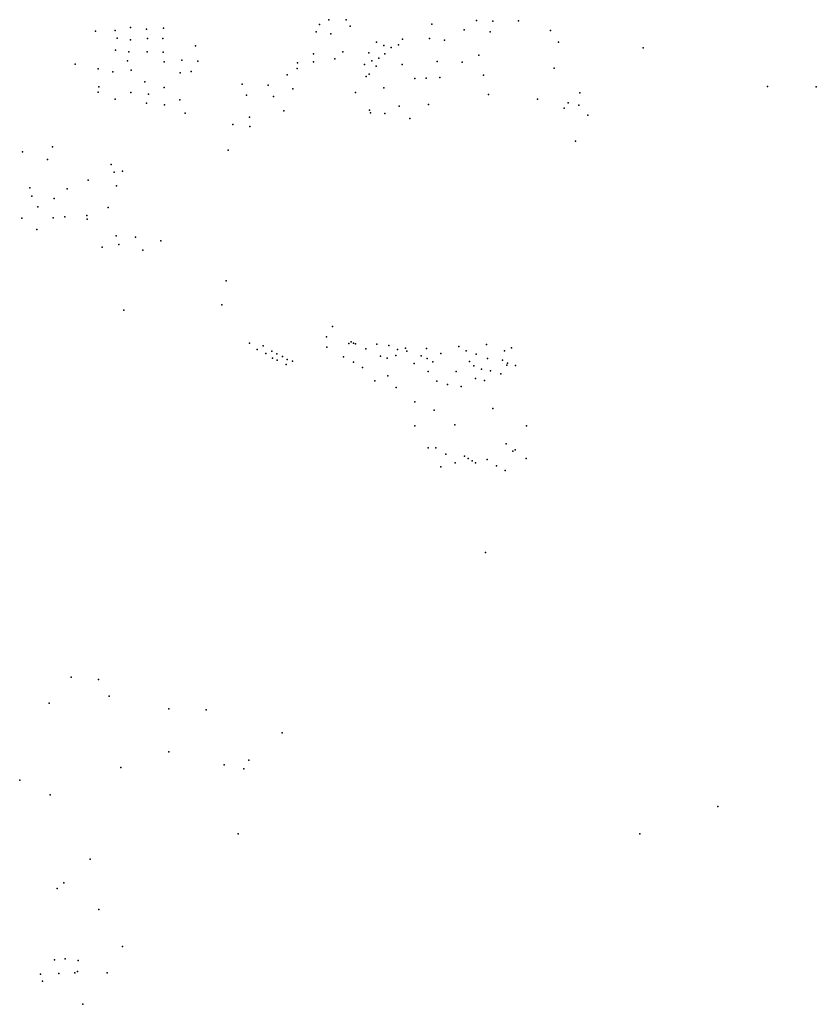
# Model space of a CAD drawing. Units: inches. Extents: x 16.45 to 16.716, y 49.127 to 49.291.
# Drawn here: x 16.649 to 16.716, y 49.127 to 49.209 of the extents above; entities that cross this region are included whole.
import ezdxf

# ---------------------------------------------------------------- set-up
doc = ezdxf.new("R2010")
doc.units = ezdxf.units.IN
doc.header["$MEASUREMENT"] = 0

msp = doc.modelspace()

# ---------------------------------------------------------------- linework, layer by layer
for p in [(16.674435, 49.208311), (16.674435, 49.208311), (16.674435, 49.208311), (16.675198, 49.208711), (16.675198, 49.208711), (16.675198, 49.208711), (16.67664, 49.208698), (16.67664, 49.208698), (16.67664, 49.208698), (16.67664, 49.208698), (16.67664, 49.208698), (16.67664, 49.208698), (16.67664, 49.208698), (16.67664, 49.208698), (16.683799, 49.208332), (16.683799, 49.208332), (16.683799, 49.208332), (16.683799, 49.208332), (16.683799, 49.208332), (16.687508, 49.208641), (16.687508, 49.208641), (16.688873, 49.20858), (16.688873, 49.20858), (16.688873, 49.20858), (16.688873, 49.20858), (16.688873, 49.20858), (16.691005, 49.208629), (16.691005, 49.208629), (16.655766, 49.207746), (16.655766, 49.207746), (16.655766, 49.207746), (16.657414, 49.207806), (16.657414, 49.207806), (16.657414, 49.207806), (16.657414, 49.207806), (16.658682, 49.208057), (16.658682, 49.208057), (16.658682, 49.208057), (16.658682, 49.208057), (16.658682, 49.208057), (16.658682, 49.208057), (16.658682, 49.208057), (16.660007, 49.207929), (16.660007, 49.207929), (16.660007, 49.207929), (16.661425, 49.20801), (16.661425, 49.20801), (16.661425, 49.20801), (16.661425, 49.20801), (16.661425, 49.20801), (16.661425, 49.20801), (16.661425, 49.20801), (16.661425, 49.20801), (16.674149, 49.20769), (16.674149, 49.20769), (16.674149, 49.20769), (16.675367, 49.207532), (16.675367, 49.207532), (16.675367, 49.207532), (16.675367, 49.207532), (16.675367, 49.207532), (16.675367, 49.207532), (16.675367, 49.207532), (16.676998, 49.208176), (16.676998, 49.208176), (16.686492, 49.207864), (16.686492, 49.207864), (16.686492, 49.207864), (16.686492, 49.207864), (16.688665, 49.207699), (16.688665, 49.207699), (16.688665, 49.207699), (16.688665, 49.207699), (16.688665, 49.207699), (16.69367, 49.207823), (16.69367, 49.207823), (16.657578, 49.207159), (16.657578, 49.207159), (16.657578, 49.207159), (16.65867, 49.207025), (16.65867, 49.207025), (16.65867, 49.207025), (16.65867, 49.207025), (16.65867, 49.207025), (16.65867, 49.207025), (16.66009, 49.207149), (16.66009, 49.207149), (16.66009, 49.207149), (16.66009, 49.207149), (16.66009, 49.207149), (16.66009, 49.207149), (16.66009, 49.207149), (16.661388, 49.207133), (16.661388, 49.207133), (16.661388, 49.207133), (16.661388, 49.207133), (16.679191, 49.206841), (16.679191, 49.206841), (16.681015, 49.206614), (16.681015, 49.206614), (16.681015, 49.206614), (16.681015, 49.206614), (16.681015, 49.206614), (16.681345, 49.207081), (16.683602, 49.207144), (16.683602, 49.207144), (16.683602, 49.207144), (16.68485, 49.206998), (16.68485, 49.206998), (16.68485, 49.206998), (16.68485, 49.206998), (16.68485, 49.206998), (16.68485, 49.206998), (16.694354, 49.206834), (16.694354, 49.206834), (16.694354, 49.206834), (16.694354, 49.206834), (16.694354, 49.206834), (16.694354, 49.206834), (16.694354, 49.206834), (16.694354, 49.206834), (16.657425, 49.206171), (16.657425, 49.206171), (16.657425, 49.206171), (16.657425, 49.206171), (16.657425, 49.206171), (16.657425, 49.206171), (16.657425, 49.206171), (16.657425, 49.206171), (16.658536, 49.206034), (16.658536, 49.206034), (16.658536, 49.206034), (16.660059, 49.20604), (16.660059, 49.20604), (16.660059, 49.20604), (16.661396, 49.206004), (16.661396, 49.206004), (16.661396, 49.206004), (16.661396, 49.206004), (16.661396, 49.206004), (16.661396, 49.206004), (16.661396, 49.206004), (16.661396, 49.206004), (16.664089, 49.206523), (16.664089, 49.206523), (16.664089, 49.206523), (16.664089, 49.206523), (16.664089, 49.206523), (16.673938, 49.205863), (16.673938, 49.205863), (16.673938, 49.205863), (16.673938, 49.205863), (16.673938, 49.205863), (16.676365, 49.206044), (16.676365, 49.206044), (16.676365, 49.206044), (16.676365, 49.206044), (16.676365, 49.206044), (16.676365, 49.206044), (16.676365, 49.206044), (16.676365, 49.206044), (16.678543, 49.205965), (16.678543, 49.205965), (16.678543, 49.205965), (16.678543, 49.205965), (16.679799, 49.206567), (16.679799, 49.206567), (16.679866, 49.205863), (16.679866, 49.205863), (16.679866, 49.205863), (16.680397, 49.206402), (16.680397, 49.206402), (16.680397, 49.206402), (16.680397, 49.206402), (16.680397, 49.206402), (16.680397, 49.206402), (16.701402, 49.206357), (16.701402, 49.206357), (16.701402, 49.206357), (16.654074, 49.20502), (16.654074, 49.20502), (16.654074, 49.20502), (16.654074, 49.20502), (16.654074, 49.20502), (16.654074, 49.20502), (16.654074, 49.20502), (16.654074, 49.20502), (16.658438, 49.205298), (16.658438, 49.205298), (16.658438, 49.205298), (16.658438, 49.205298), (16.658438, 49.205298), (16.661495, 49.20521), (16.661495, 49.20521), (16.661495, 49.20521), (16.661495, 49.20521), (16.661495, 49.20521), (16.661495, 49.20521), (16.661495, 49.20521), (16.662964, 49.205345), (16.662964, 49.205345), (16.662964, 49.205345), (16.662964, 49.205345), (16.662964, 49.205345), (16.664281, 49.205256), (16.664281, 49.205256), (16.664281, 49.205256), (16.664281, 49.205256), (16.664281, 49.205256), (16.664281, 49.205256), (16.664281, 49.205256), (16.664281, 49.205256), (16.672605, 49.205111), (16.672605, 49.205111), (16.672605, 49.205111), (16.673932, 49.205206), (16.673932, 49.205206), (16.675712, 49.205448), (16.675712, 49.205448), (16.678188, 49.204971), (16.678188, 49.204971), (16.678188, 49.204971), (16.678781, 49.205291), (16.678781, 49.205291), (16.678781, 49.205291), (16.679374, 49.205513), (16.679374, 49.205513), (16.679374, 49.205513), (16.679374, 49.205513), (16.679374, 49.205513), (16.681333, 49.204972), (16.681333, 49.204972), (16.681333, 49.204972), (16.684244, 49.205226), (16.684244, 49.205226), (16.684244, 49.205226), (16.684244, 49.205226), (16.684244, 49.205226), (16.686306, 49.205176), (16.686306, 49.205176), (16.686306, 49.205176), (16.686306, 49.205176), (16.686306, 49.205176), (16.686306, 49.205176), (16.686306, 49.205176), (16.687713, 49.205754), (16.687713, 49.205754), (16.687713, 49.205754), (16.687713, 49.205754), (16.655985, 49.204607), (16.655985, 49.204607), (16.655985, 49.204607), (16.655985, 49.204607), (16.655985, 49.204607), (16.655985, 49.204607), (16.65721, 49.204365), (16.65721, 49.204365), (16.65721, 49.204365), (16.65721, 49.204365), (16.65721, 49.204365), (16.65721, 49.204365), (16.65721, 49.204365), (16.65721, 49.204365), (16.658741, 49.204502), (16.658741, 49.204502), (16.658741, 49.204502), (16.658741, 49.204502), (16.658741, 49.204502), (16.658741, 49.204502), (16.662814, 49.20428), (16.662814, 49.20428), (16.662814, 49.20428), (16.662814, 49.20428), (16.662814, 49.20428), (16.662814, 49.20428), (16.662814, 49.20428), (16.663732, 49.2044), (16.663732, 49.2044), (16.672571, 49.204641), (16.672571, 49.204641), (16.678579, 49.20418), (16.678579, 49.20418), (16.679144, 49.204854), (16.679144, 49.204854), (16.679144, 49.204854), (16.693973, 49.204661), (16.693973, 49.204661), (16.693973, 49.204661), (16.659879, 49.203537), (16.659879, 49.203537), (16.659879, 49.203537), (16.659879, 49.203537), (16.659879, 49.203537), (16.659879, 49.203537), (16.659879, 49.203537), (16.667976, 49.203336), (16.667976, 49.203336), (16.667976, 49.203336), (16.667976, 49.203336), (16.667976, 49.203336), (16.667976, 49.203336), (16.667976, 49.203336), (16.671732, 49.204122), (16.671732, 49.204122), (16.671732, 49.204122), (16.671732, 49.204122), (16.678308, 49.203967), (16.678308, 49.203967), (16.678308, 49.203967), (16.682369, 49.20381), (16.682369, 49.20381), (16.682369, 49.20381), (16.683331, 49.203833), (16.683331, 49.203833), (16.683331, 49.203833), (16.683331, 49.203833), (16.683331, 49.203833), (16.683331, 49.203833), (16.683331, 49.203833), (16.683331, 49.203833), (16.684469, 49.203887), (16.684469, 49.203887), (16.684469, 49.203887), (16.688097, 49.204088), (16.688097, 49.204088), (16.688097, 49.204088), (16.655988, 49.202666), (16.655988, 49.202666), (16.655988, 49.202666), (16.655988, 49.202666), (16.656038, 49.203108), (16.656038, 49.203108), (16.656038, 49.203108), (16.656038, 49.203108), (16.658699, 49.202649), (16.658699, 49.202649), (16.658699, 49.202649), (16.658699, 49.202649), (16.660184, 49.20251), (16.660184, 49.20251), (16.660184, 49.20251), (16.660184, 49.20251), (16.660184, 49.20251), (16.660184, 49.20251), (16.660184, 49.20251), (16.66148, 49.203055), (16.670147, 49.203267), (16.670147, 49.203267), (16.670147, 49.203267), (16.670147, 49.203267), (16.670147, 49.203267), (16.670147, 49.203267), (16.670147, 49.203267), (16.672207, 49.202945), (16.672207, 49.202945), (16.672207, 49.202945), (16.677429, 49.202644), (16.677429, 49.202644), (16.677429, 49.202644), (16.677429, 49.202644), (16.677429, 49.202644), (16.67978, 49.203043), (16.67978, 49.203043), (16.67978, 49.203043), (16.67978, 49.203043), (16.67978, 49.203043), (16.67978, 49.203043), (16.67978, 49.203043), (16.67978, 49.203043), (16.67978, 49.203043), (16.67978, 49.203043), (16.696126, 49.20262), (16.696126, 49.20262), (16.711767, 49.203152), (16.711767, 49.203152), (16.711767, 49.203152), (16.711767, 49.203152), (16.711767, 49.203152), (16.711767, 49.203152), (16.711767, 49.203152), (16.71583, 49.203112), (16.71583, 49.203112), (16.71583, 49.203112), (16.71583, 49.203112), (16.657409, 49.202084), (16.657409, 49.202084), (16.657409, 49.202084), (16.657409, 49.202084), (16.657409, 49.202084), (16.657409, 49.202084), (16.657409, 49.202084), (16.660025, 49.20176), (16.660025, 49.20176), (16.660025, 49.20176), (16.660025, 49.20176), (16.660025, 49.20176), (16.662797, 49.202032), (16.662797, 49.202032), (16.662797, 49.202032), (16.662797, 49.202032), (16.668337, 49.202415), (16.668337, 49.202415), (16.668337, 49.202415), (16.668337, 49.202415), (16.668337, 49.202415), (16.668337, 49.202415), (16.668337, 49.202415), (16.668337, 49.202415), (16.670594, 49.202309), (16.670594, 49.202309), (16.688507, 49.202484), (16.688507, 49.202484), (16.688507, 49.202484), (16.688507, 49.202484), (16.692586, 49.202089), (16.692586, 49.202089), (16.692586, 49.202089), (16.695155, 49.201793), (16.695155, 49.201793), (16.661513, 49.201617), (16.661513, 49.201617), (16.661513, 49.201617), (16.661513, 49.201617), (16.661513, 49.201617), (16.661513, 49.201617), (16.661513, 49.201617), (16.663241, 49.200921), (16.663241, 49.200921), (16.671458, 49.20111), (16.671458, 49.20111), (16.671458, 49.20111), (16.678609, 49.201189), (16.678609, 49.201189), (16.678609, 49.201189), (16.678687, 49.200956), (16.678687, 49.200956), (16.679889, 49.200887), (16.679889, 49.200887), (16.679889, 49.200887), (16.679889, 49.200887), (16.679889, 49.200887), (16.681076, 49.201498), (16.681076, 49.201498), (16.683517, 49.201655), (16.683517, 49.201655), (16.683517, 49.201655), (16.683517, 49.201655), (16.683517, 49.201655), (16.694822, 49.201335), (16.694822, 49.201335), (16.696055, 49.201605), (16.696055, 49.201605), (16.668595, 49.200591), (16.681945, 49.20049), (16.681945, 49.20049), (16.696782, 49.200765), (16.696782, 49.200765), (16.696782, 49.200765), (16.696782, 49.200765), (16.696782, 49.200765), (16.696782, 49.200765), (16.696782, 49.200765), (16.667202, 49.199995), (16.667202, 49.199995), (16.668627, 49.199817), (16.668627, 49.199817), (16.668627, 49.199817), (16.695761, 49.198601), (16.695761, 49.198601), (16.695761, 49.198601), (16.695761, 49.198601), (16.695761, 49.198601), (16.695761, 49.198601), (16.695761, 49.198601), (16.695761, 49.198601), (16.649682, 49.197712), (16.649682, 49.197712), (16.649682, 49.197712), (16.649682, 49.197712), (16.649682, 49.197712), (16.649682, 49.197712), (16.649682, 49.197712), (16.652176, 49.198114), (16.652176, 49.198114), (16.652176, 49.198114), (16.652176, 49.198114), (16.666817, 49.19785), (16.666817, 49.19785), (16.651771, 49.197054), (16.651771, 49.197054), (16.651771, 49.197054), (16.651771, 49.197054), (16.651771, 49.197054), (16.651771, 49.197054), (16.651771, 49.197054), (16.657078, 49.196651), (16.657078, 49.196651), (16.657327, 49.196017), (16.657327, 49.196017), (16.658012, 49.196105), (16.658012, 49.196105), (16.658012, 49.196105), (16.658012, 49.196105), (16.658012, 49.196105), (16.658012, 49.196105), (16.655162, 49.195334), (16.655162, 49.195334), (16.655162, 49.195334), (16.655162, 49.195334), (16.655162, 49.195334), (16.655162, 49.195334), (16.655162, 49.195334), (16.655162, 49.195334), (16.6503, 49.194712), (16.6503, 49.194712), (16.653399, 49.194614), (16.653399, 49.194614), (16.653399, 49.194614), (16.657528, 49.194873), (16.657528, 49.194873), (16.650474, 49.194023), (16.650474, 49.194023), (16.650474, 49.194023), (16.650474, 49.194023), (16.650474, 49.194023), (16.650474, 49.194023), (16.650474, 49.194023), (16.652314, 49.193827), (16.652314, 49.193827), (16.652314, 49.193827), (16.652314, 49.193827), (16.652314, 49.193827), (16.652314, 49.193827), (16.652314, 49.193827), (16.652314, 49.193827), (16.650962, 49.193127), (16.650962, 49.193127), (16.650962, 49.193127), (16.650962, 49.193127), (16.656813, 49.193059), (16.656813, 49.193059), (16.656813, 49.193059), (16.656813, 49.193059), (16.656813, 49.193059), (16.649616, 49.19219), (16.649616, 49.19219), (16.652243, 49.192204), (16.652243, 49.192204), (16.653211, 49.192284), (16.653211, 49.192284), (16.653211, 49.192284), (16.653211, 49.192284), (16.653211, 49.192284), (16.653211, 49.192284), (16.655034, 49.192391), (16.655034, 49.192391), (16.655034, 49.192391), (16.655034, 49.192391), (16.655034, 49.192391), (16.655034, 49.192391), (16.655063, 49.192084), (16.655063, 49.192084), (16.655063, 49.192084), (16.655063, 49.192084), (16.655063, 49.192084), (16.655063, 49.192084), (16.650869, 49.191225), (16.650869, 49.191225), (16.650869, 49.191225), (16.650869, 49.191225), (16.650869, 49.191225), (16.650869, 49.191225), (16.650869, 49.191225), (16.6575, 49.190705), (16.6575, 49.190705), (16.6575, 49.190705), (16.6575, 49.190705), (16.6575, 49.190705), (16.6575, 49.190705), (16.6575, 49.190705), (16.6575, 49.190705), (16.659094, 49.190603), (16.661203, 49.190292), (16.661203, 49.190292), (16.661203, 49.190292), (16.661203, 49.190292), (16.661203, 49.190292), (16.661203, 49.190292), (16.661203, 49.190292), (16.661203, 49.190292), (16.656317, 49.189769), (16.656317, 49.189769), (16.657707, 49.189974), (16.657707, 49.189974), (16.657707, 49.189974), (16.657707, 49.189974), (16.657707, 49.189974), (16.657707, 49.189974), (16.657707, 49.189974), (16.659699, 49.189528), (16.659699, 49.189528), (16.659699, 49.189528), (16.659699, 49.189528), (16.659699, 49.189528), (16.659699, 49.189528), (16.659699, 49.189528), (16.659699, 49.189528), (16.666656, 49.186948), (16.666656, 49.186948), (16.666656, 49.186948), (16.666656, 49.186948), (16.666656, 49.186948), (16.666656, 49.186948), (16.666656, 49.186948), (16.666656, 49.186948), (16.658114, 49.184527), (16.658114, 49.184527), (16.666288, 49.184974), (16.666288, 49.184974), (16.666288, 49.184974), (16.666288, 49.184974), (16.666288, 49.184974), (16.666288, 49.184974), (16.675512, 49.183152), (16.675512, 49.183152), (16.675512, 49.183152), (16.675512, 49.183152), (16.675512, 49.183152), (16.675512, 49.183152), (16.675013, 49.182311), (16.675013, 49.182311), (16.675013, 49.182311), (16.675013, 49.182311), (16.675013, 49.182311), (16.675013, 49.182311), (16.675013, 49.182311), (16.668608, 49.181758), (16.668608, 49.181758), (16.669244, 49.181256), (16.669244, 49.181256), (16.669244, 49.181256), (16.669724, 49.181555), (16.669724, 49.181555), (16.669724, 49.181555), (16.675056, 49.181427), (16.675056, 49.181427), (16.675056, 49.181427), (16.675056, 49.181427), (16.675056, 49.181427), (16.675056, 49.181427), (16.676863, 49.181741), (16.677069, 49.181873), (16.677263, 49.181783), (16.677431, 49.181704), (16.678287, 49.181304), (16.678287, 49.181304), (16.678287, 49.181304), (16.679205, 49.181693), (16.679205, 49.181693), (16.680209, 49.181575), (16.680922, 49.181235), (16.681586, 49.181364), (16.681586, 49.181364), (16.681586, 49.181364), (16.683342, 49.181339), (16.683342, 49.181339), (16.683342, 49.181339), (16.683342, 49.181339), (16.686041, 49.181491), (16.686041, 49.181491), (16.686041, 49.181491), (16.686041, 49.181491), (16.686041, 49.181491), (16.688352, 49.181664), (16.688352, 49.181664), (16.688352, 49.181664), (16.690421, 49.181388), (16.690421, 49.181388), (16.690421, 49.181388), (16.690421, 49.181388), (16.690421, 49.181388), (16.669956, 49.180921), (16.669956, 49.180921), (16.670458, 49.181105), (16.670458, 49.181105), (16.670458, 49.181105), (16.670524, 49.180528), (16.670524, 49.180528), (16.670887, 49.180888), (16.670887, 49.180888), (16.670887, 49.180888), (16.671339, 49.18066), (16.671339, 49.18066), (16.671339, 49.18066), (16.671739, 49.180418), (16.671739, 49.180418), (16.671739, 49.180418), (16.676427, 49.180645), (16.676427, 49.180645), (16.676427, 49.180645), (16.676427, 49.180645), (16.679524, 49.18068), (16.680072, 49.180528), (16.680072, 49.180528), (16.680799, 49.18074), (16.680799, 49.18074), (16.680799, 49.18074), (16.680799, 49.18074), (16.680799, 49.18074), (16.680799, 49.18074), (16.680799, 49.18074), (16.681715, 49.181099), (16.681715, 49.181099), (16.681715, 49.181099), (16.681715, 49.181099), (16.682898, 49.180716), (16.682898, 49.180716), (16.683392, 49.180491), (16.683392, 49.180491), (16.683392, 49.180491), (16.683392, 49.180491), (16.683392, 49.180491), (16.683392, 49.180491), (16.684534, 49.180921), (16.684534, 49.180921), (16.684534, 49.180921), (16.684534, 49.180921), (16.684534, 49.180921), (16.684534, 49.180921), (16.686644, 49.181141), (16.686644, 49.181141), (16.686644, 49.181141), (16.687486, 49.180843), (16.687486, 49.180843), (16.687486, 49.180843), (16.688426, 49.180489), (16.688426, 49.180489), (16.688426, 49.180489), (16.688426, 49.180489), (16.688426, 49.180489), (16.689689, 49.18036), (16.689689, 49.18036), (16.689689, 49.18036), (16.689849, 49.181145), (16.689849, 49.181145), (16.689849, 49.181145), (16.689849, 49.181145), (16.689849, 49.181145), (16.670915, 49.180341), (16.670915, 49.180341), (16.671653, 49.179996), (16.671653, 49.179996), (16.672182, 49.18027), (16.672182, 49.18027), (16.672182, 49.18027), (16.672182, 49.18027), (16.672182, 49.18027), (16.677273, 49.18019), (16.677273, 49.18019), (16.677273, 49.18019), (16.678028, 49.179753), (16.678028, 49.179753), (16.678028, 49.179753), (16.678028, 49.179753), (16.68233, 49.180065), (16.68233, 49.180065), (16.68233, 49.180065), (16.68233, 49.180065), (16.68233, 49.180065), (16.68233, 49.180065), (16.683879, 49.180211), (16.683879, 49.180211), (16.683879, 49.180211), (16.683879, 49.180211), (16.686942, 49.180244), (16.686942, 49.180244), (16.686942, 49.180244), (16.687279, 49.17987), (16.687279, 49.17987), (16.687279, 49.17987), (16.687279, 49.17987), (16.687933, 49.179597), (16.687933, 49.179597), (16.687933, 49.179597), (16.687933, 49.179597), (16.687933, 49.179597), (16.690047, 49.179942), (16.690108, 49.180112), (16.690108, 49.180112), (16.690108, 49.180112), (16.690108, 49.180112), (16.690108, 49.180112), (16.690773, 49.179923), (16.690773, 49.179923), (16.690773, 49.179923), (16.680115, 49.179056), (16.680115, 49.179056), (16.683478, 49.179411), (16.683478, 49.179411), (16.683478, 49.179411), (16.683478, 49.179411), (16.683478, 49.179411), (16.683478, 49.179411), (16.683478, 49.179411), (16.685816, 49.179408), (16.685816, 49.179408), (16.687426, 49.178839), (16.687426, 49.178839), (16.687426, 49.178839), (16.687426, 49.178839), (16.687426, 49.178839), (16.688684, 49.179478), (16.688684, 49.179478), (16.688684, 49.179478), (16.689553, 49.179226), (16.689553, 49.179226), (16.689553, 49.179226), (16.689553, 49.179226), (16.689553, 49.179226), (16.689553, 49.179226), (16.689553, 49.179226), (16.689553, 49.179226), (16.679053, 49.17862), (16.679053, 49.17862), (16.679053, 49.17862), (16.679053, 49.17862), (16.68082, 49.178065), (16.68082, 49.178065), (16.68082, 49.178065), (16.68082, 49.178065), (16.68421, 49.178593), (16.68509, 49.178338), (16.68509, 49.178338), (16.68509, 49.178338), (16.68509, 49.178338), (16.68509, 49.178338), (16.68509, 49.178338), (16.686243, 49.178149), (16.686243, 49.178149), (16.686243, 49.178149), (16.688178, 49.178673), (16.688178, 49.178673), (16.688178, 49.178673), (16.688178, 49.178673), (16.688178, 49.178673), (16.688178, 49.178673), (16.682383, 49.176872), (16.682383, 49.176872), (16.682383, 49.176872), (16.682383, 49.176872), (16.682383, 49.176872), (16.688887, 49.176327), (16.688887, 49.176327), (16.688887, 49.176327), (16.688887, 49.176327), (16.688887, 49.176327), (16.688887, 49.176327), (16.683984, 49.176197), (16.683984, 49.176197), (16.683984, 49.176197), (16.682362, 49.174894), (16.682362, 49.174894), (16.685703, 49.174969), (16.685703, 49.174969), (16.685703, 49.174969), (16.685703, 49.174969), (16.685703, 49.174969), (16.691672, 49.174883), (16.691672, 49.174883), (16.691672, 49.174883), (16.683492, 49.173054), (16.683492, 49.173054), (16.684114, 49.173061), (16.684114, 49.173061), (16.684114, 49.173061), (16.689977, 49.173374), (16.689977, 49.173374), (16.689977, 49.173374), (16.689977, 49.173374), (16.68495, 49.172525), (16.68495, 49.172525), (16.68495, 49.172525), (16.686511, 49.172359), (16.686511, 49.172359), (16.68682, 49.172175), (16.690547, 49.172765), (16.690547, 49.172765), (16.690736, 49.172899), (16.690736, 49.172899), (16.690736, 49.172899), (16.684552, 49.171469), (16.684552, 49.171469), (16.684552, 49.171469), (16.684552, 49.171469), (16.684552, 49.171469), (16.685725, 49.171812), (16.685725, 49.171812), (16.685725, 49.171812), (16.685725, 49.171812), (16.687156, 49.171978), (16.687432, 49.171795), (16.688398, 49.17208), (16.689194, 49.171559), (16.689194, 49.171559), (16.691643, 49.172152), (16.689912, 49.171175), (16.689912, 49.171175), (16.689912, 49.171175), (16.688265, 49.164326), (16.688265, 49.164326), (16.688265, 49.164326), (16.688265, 49.164326), (16.688265, 49.164326), (16.688265, 49.164326), (16.653733, 49.153962), (16.653733, 49.153962), (16.653733, 49.153962), (16.653733, 49.153962), (16.653733, 49.153962), (16.653733, 49.153962), (16.653733, 49.153962), (16.653733, 49.153962), (16.65602, 49.15375), (16.65602, 49.15375), (16.65602, 49.15375), (16.65602, 49.15375), (16.65602, 49.15375), (16.65602, 49.15375), (16.65602, 49.15375), (16.651912, 49.151779), (16.651912, 49.151779), (16.651912, 49.151779), (16.651912, 49.151779), (16.651912, 49.151779), (16.651912, 49.151779), (16.656899, 49.152365), (16.656899, 49.152365), (16.66189, 49.151324), (16.66189, 49.151324), (16.66189, 49.151324), (16.66189, 49.151324), (16.66189, 49.151324), (16.66189, 49.151324), (16.66189, 49.151324), (16.664976, 49.151226), (16.664976, 49.151226), (16.664976, 49.151226), (16.664976, 49.151226), (16.664976, 49.151226), (16.664976, 49.151226), (16.67131, 49.149316), (16.67131, 49.149316), (16.67131, 49.149316), (16.67131, 49.149316), (16.67131, 49.149316), (16.67131, 49.149316), (16.67131, 49.149316), (16.661887, 49.147738), (16.661887, 49.147738), (16.661887, 49.147738), (16.661887, 49.147738), (16.661887, 49.147738), (16.661887, 49.147738), (16.661887, 49.147738), (16.668541, 49.147027), (16.668541, 49.147027), (16.657873, 49.146432), (16.657873, 49.146432), (16.657873, 49.146432), (16.657873, 49.146432), (16.657873, 49.146432), (16.657873, 49.146432), (16.666488, 49.146663), (16.666488, 49.146663), (16.666488, 49.146663), (16.666488, 49.146663), (16.666488, 49.146663), (16.666488, 49.146663), (16.666488, 49.146663), (16.666488, 49.146663), (16.668138, 49.146311), (16.668138, 49.146311), (16.649448, 49.145374), (16.649448, 49.145374), (16.649448, 49.145374), (16.649448, 49.145374), (16.649448, 49.145374), (16.649448, 49.145374), (16.649448, 49.145374), (16.651996, 49.144155), (16.651996, 49.144155), (16.651996, 49.144155), (16.707618, 49.143187), (16.707618, 49.143187), (16.707618, 49.143187), (16.707618, 49.143187), (16.707618, 49.143187), (16.707618, 49.143187), (16.667663, 49.140903), (16.667663, 49.140903), (16.667663, 49.140903), (16.667663, 49.140903), (16.667663, 49.140903), (16.667663, 49.140903), (16.667663, 49.140903), (16.667663, 49.140903), (16.701127, 49.140905), (16.701127, 49.140905), (16.701127, 49.140905), (16.701127, 49.140905), (16.701127, 49.140905), (16.701127, 49.140905), (16.655311, 49.138795), (16.655311, 49.138795), (16.655311, 49.138795), (16.655311, 49.138795), (16.655311, 49.138795), (16.655311, 49.138795), (16.652582, 49.13636), (16.652582, 49.13636), (16.653123, 49.136814), (16.653123, 49.136814), (16.653123, 49.136814), (16.653123, 49.136814), (16.653123, 49.136814), (16.653123, 49.136814), (16.653123, 49.136814), (16.653123, 49.136814), (16.653123, 49.136814), (16.656035, 49.1346), (16.656035, 49.1346), (16.658016, 49.131524), (16.658016, 49.131524), (16.658016, 49.131524), (16.658016, 49.131524), (16.658016, 49.131524), (16.658016, 49.131524), (16.658016, 49.131524), (16.652355, 49.130401), (16.652355, 49.130401), (16.652355, 49.130401), (16.653244, 49.130491), (16.653244, 49.130491), (16.653244, 49.130491), (16.654308, 49.130349), (16.654308, 49.130349), (16.654308, 49.130349), (16.654308, 49.130349), (16.654308, 49.130349), (16.654308, 49.130349), (16.654308, 49.130349), (16.654308, 49.130349), (16.651188, 49.129215), (16.651188, 49.129215), (16.652701, 49.129284), (16.652701, 49.129284), (16.652701, 49.129284), (16.654056, 49.129328), (16.654056, 49.129328), (16.654259, 49.129424), (16.654259, 49.129424), (16.654259, 49.129424), (16.654259, 49.129424), (16.65674, 49.129331), (16.65674, 49.129331), (16.65674, 49.129331), (16.65674, 49.129331), (16.65674, 49.129331), (16.65674, 49.129331), (16.651338, 49.12864), (16.651338, 49.12864), (16.651338, 49.12864), (16.651338, 49.12864), (16.651338, 49.12864), (16.651338, 49.12864), (16.651338, 49.12864), (16.651338, 49.12864), (16.651338, 49.12864), (16.654719, 49.126705), (16.654719, 49.126705), (16.654719, 49.126705), (16.654719, 49.126705)]:
    msp.add_point(p)

doc.saveas('drawing.dxf')
